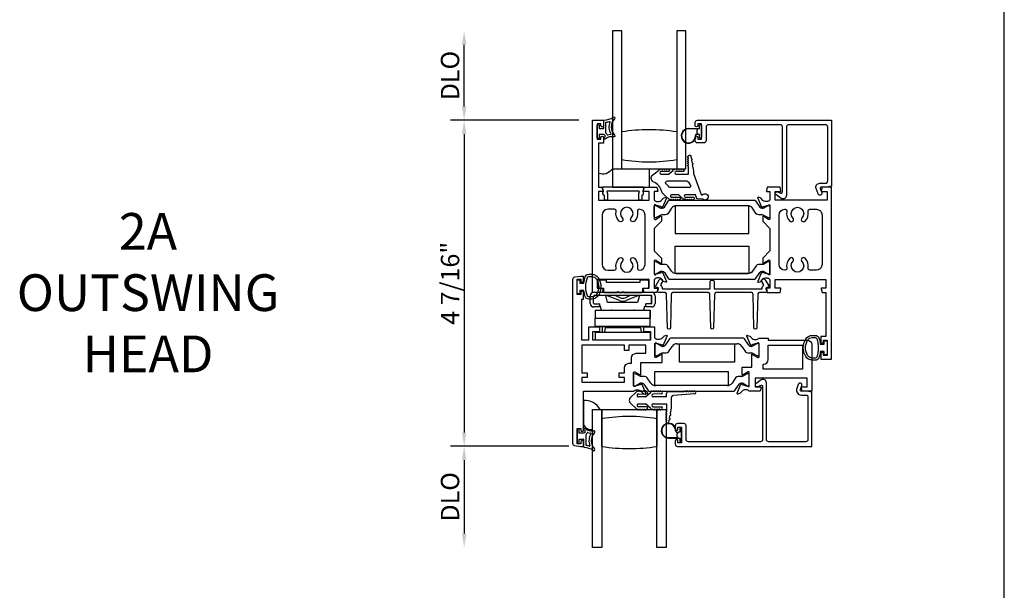
# Model space of a CAD drawing. Units: inches. Extents: x 1233 to 1323.4, y 41.1 to 99.4.
# Drawn here: x 1249.5 to 1262.9, y 67.3 to 75.1 of the extents above; entities that cross this region are included whole.
import ezdxf

# ---------------------------------------------------------------- set-up
doc = ezdxf.new("R2010")
doc.units = ezdxf.units.IN
doc.header["$MEASUREMENT"] = 0
doc.layers.get('0').update_dxf_attribs({"color": 4})
doc.layers.add('DIME', color=2, linetype='Continuous')
doc.layers.add('TEXT', color=3, linetype='Continuous')
doc.styles.get("Standard").update_dxf_attribs({"font": 'arial.ttf'})
doc.dimstyles.new('EXT_ON-OFF', dxfattribs={"dimscale": 2, "dimtxt": 0.125, "dimasz": 0.09375, "dimexe": 0.09375, "dimexo": 0.09375, "dimgap": 0.03125, "dimtad": 3, "dimdec": 5, "dimzin": 3, "dimdsep": 46, "dimlunit": 4, "dimtxsty": 'Standard', "dimcen": 0, "dimse2": 1, "dimazin": 0, "dimtfac": 1, "dimtdec": 5, "dimtofl": 0, "dimtmove": 0, "dimatfit": 0, "dimfxl": 1, "dimfrac": 2, "dimtolj": 1, "dimtzin": 3, "dimarcsym": 0})
doc.dimstyles.new('EXT_ON-ON', dxfattribs={"dimscale": 2, "dimtxt": 0.125, "dimasz": 0.09375, "dimexe": 0.09375, "dimexo": 0.09375, "dimgap": 0.03125, "dimtad": 3, "dimdec": 5, "dimzin": 3, "dimdsep": 46, "dimlunit": 4, "dimtxsty": 'Standard', "dimcen": 0, "dimazin": 0, "dimtfac": 1, "dimtdec": 5, "dimtofl": 0, "dimtmove": 0, "dimatfit": 0, "dimfxl": 1, "dimfrac": 2, "dimtolj": 1, "dimtzin": 3, "dimarcsym": 0})

# ---------------------------------------------------------------- blocks, each defined once
blk = doc.blocks.new('*D72')
at = {"layer": 'DIME', "color": 0, "lineweight": -2, "transparency": 16777216}
for p, q in [((1257.114, 73.702), (1255.364, 73.702)), ((1255.552, 73.514), (1255.552, 69.452)), ((1256.977, 69.265), (1255.364, 69.265))]:
    blk.add_line(p, q, dxfattribs=at)
at = {"layer": 'DIME', "color": 0, "transparency": 16777216}
for points in [[(1255.521, 73.514), (1255.583, 73.514), (1255.552, 73.702)], [(1255.521, 69.452), (1255.583, 69.452), (1255.552, 69.265)]]:
    blk.add_solid(points, dxfattribs=at)
at = {"layer": 'DIME', "color": 0, "transparency": 16777216, "insert": (1255.36, 71.483), "char_height": 0.25, "attachment_point": 5, "rotation": 90}
blk.add_mtext('\\A1;4 7/16"', dxfattribs=at)
blk = doc.blocks.new('*D73')
at = {"layer": 'DIME', "color": 0, "lineweight": -2, "transparency": 16777216}
for p, q in [((1255.552, 73.889), (1255.552, 74.729)), ((1257.114, 73.702), (1255.364, 73.702))]:
    blk.add_line(p, q, dxfattribs=at)
at = {"layer": 'DIME', "color": 0, "transparency": 16777216}
for points in [[(1255.521, 74.729), (1255.583, 74.729), (1255.552, 74.917)], [(1255.521, 73.889), (1255.583, 73.889), (1255.552, 73.702)]]:
    blk.add_solid(points, dxfattribs=at)
at = {"layer": 'DIME', "color": 0, "transparency": 16777216, "insert": (1255.36, 74.309), "char_height": 0.25, "attachment_point": 5, "rotation": 90}
blk.add_mtext('\\A1;DLO', dxfattribs=at)
blk = doc.blocks.new('*D74')
at = {"layer": 'DIME', "color": 0, "lineweight": -2, "transparency": 16777216}
for p, q in [((1256.977, 69.265), (1255.364, 69.265)), ((1255.552, 69.077), (1255.552, 68.077))]:
    blk.add_line(p, q, dxfattribs=at)
at = {"layer": 'DIME', "color": 0, "transparency": 16777216}
for points in [[(1255.521, 69.077), (1255.583, 69.077), (1255.552, 69.265)], [(1255.521, 68.077), (1255.583, 68.077), (1255.552, 67.889)]]:
    blk.add_solid(points, dxfattribs=at)
at = {"layer": 'DIME', "color": 0, "transparency": 16777216, "insert": (1255.36, 68.577), "char_height": 0.25, "attachment_point": 5, "rotation": 90}
blk.add_mtext('\\A1;DLO', dxfattribs=at)
blk = doc.blocks.new('B027421')
for p, q in [((0, 0.25), (0.5, 0.25)), ((0, 0.25), (0, 0)), ((0.5, 0.25), (0.5, 0)), ((0, 0), (0.5, 0))]:
    blk.add_line(p, q)

msp = doc.modelspace()

# ---------------------------------------------------------------- linework, layer by layer
for p, q in [((1262.909753, 48.108315), (1262.909753, 82.551306)), ((1257.697944, 74.916743), (1257.572944, 74.916743)), ((1257.572944, 74.916743), (1257.572944, 73.041743)), ((1257.697944, 73.041743), (1257.697944, 74.916743)), ((1258.572944, 74.916743), (1258.447944, 74.916743)), ((1258.447944, 74.916743), (1258.447944, 73.041743)), ((1258.572944, 73.041743), (1258.572944, 74.916743)), ((1258.759944, 73.588765), (1258.759944, 73.632265)), ((1258.769944, 73.642265), (1258.773944, 73.642265)), ((1258.783944, 73.632265), (1258.783944, 73.465265)), ((1258.608944, 73.588765), (1258.759944, 73.588765)), ((1258.736944, 73.583765), (1258.608944, 73.583765)), ((1258.723834, 73.513798), (1258.736911, 73.513798)), ((1258.745275, 73.508798), (1258.723834, 73.508798)), ((1258.723944, 73.530907), (1258.723944, 73.566623)), ((1258.726873, 73.573694), (1258.736944, 73.583765)), ((1258.736911, 73.513798), (1258.726873, 73.523836)), ((1258.759944, 73.508765), (1258.746086, 73.508765)), ((1258.759944, 73.465265), (1258.759944, 73.508765)), ((1258.773944, 73.455265), (1258.769944, 73.455265)), ((1257.572944, 73.041743), (1258.572944, 73.041743)), ((1257.368144, 71.506683), (1257.368144, 71.436683)), ((1257.493144, 71.526683), (1257.388144, 71.526683)), ((1257.493144, 71.491683), (1257.493144, 71.526683)), ((1257.943144, 71.491683), (1257.493144, 71.491683)), ((1258.048144, 71.526683), (1257.943144, 71.526683)), ((1257.943144, 71.526683), (1257.943144, 71.491683)), ((1258.068144, 71.436683), (1258.068144, 71.506683)), ((1258.108144, 71.359683), (1257.317144, 71.359683)), ((1257.388144, 71.416683), (1257.448144, 71.416683)), ((1257.448144, 71.416683), (1257.448144, 71.379683)), ((1257.468144, 71.359683), (1257.635144, 71.359683)), ((1257.635144, 71.359683), (1257.645144, 71.369683)), ((1257.645144, 71.369683), (1257.655144, 71.359683)), ((1257.655144, 71.359683), (1257.708144, 71.359683)), ((1257.708144, 71.359683), (1257.718144, 71.369683)), ((1257.718144, 71.369683), (1257.728144, 71.359683)), ((1257.728144, 71.359683), (1257.968144, 71.359683)), ((1257.988144, 71.416683), (1258.048144, 71.416683)), ((1257.988144, 71.379683), (1257.988144, 71.416683)), ((1257.270144, 71.207683), (1257.270144, 71.312683)), ((1257.315144, 71.210683), (1257.315144, 71.309683)), ((1258.105144, 71.314683), (1257.320144, 71.314683)), ((1257.938793, 71.314683), (1257.480649, 71.314683)), ((1257.505032, 71.223683), (1257.480649, 71.314683)), ((1257.91441, 71.223683), (1257.505032, 71.223683)), ((1257.666498, 71.246747), (1257.50587, 71.31238)), ((1257.614591, 71.314683), (1257.681117, 71.286157)), ((1257.744189, 71.286165), (1257.810652, 71.314683)), ((1257.919419, 71.31238), (1257.75879, 71.246747)), ((1257.938793, 71.314683), (1257.91441, 71.223683)), ((1258.105144, 71.205683), (1258.105144, 71.314683)), ((1258.110144, 71.210683), (1258.110144, 71.309683)), ((1258.155144, 71.312683), (1258.155144, 71.207683)), ((1257.400144, 71.160683), (1257.317144, 71.160683)), ((1257.320144, 71.205683), (1257.400144, 71.205683)), ((1257.335642, 71.116683), (1257.335569, 71.006683)), ((1257.335642, 71.116683), (1258.085642, 71.116683)), ((1257.400144, 71.160683), (1257.400144, 71.205683)), ((1257.410144, 71.168257), (1257.400144, 71.168257)), ((1257.423695, 71.117683), (1257.410144, 71.168257)), ((1257.423695, 71.117683), (1257.995747, 71.117683)), ((1258.009144, 71.167683), (1257.995747, 71.117683)), ((1258.025144, 71.167683), (1258.009144, 71.167683)), ((1258.025144, 71.160683), (1258.025144, 71.205683)), ((1258.105144, 71.205683), (1258.025144, 71.205683)), ((1258.108144, 71.160683), (1258.025144, 71.160683)), ((1258.085642, 71.116683), (1258.085569, 71.006683)), ((1258.087669, 71.116683), (1258.085642, 71.116683)), ((1258.087669, 71.006683), (1258.087669, 71.116683)), ((1257.335372, 70.896683), (1257.335372, 71.006683)), ((1257.335372, 71.006683), (1258.085373, 71.006683)), ((1258.085373, 70.896683), (1258.085373, 71.006683)), ((1258.085569, 71.006683), (1258.085373, 71.006683)), ((1258.085581, 70.896683), (1258.085654, 71.006683)), ((1258.087644, 71.005683), (1258.085653, 71.005683)), ((1258.085654, 71.006683), (1258.087669, 71.006683)), ((1258.087644, 70.895683), (1258.087644, 71.005683)), ((1258.085373, 70.896683), (1257.335372, 70.896683)), ((1257.336012, 70.819683), (1258.086012, 70.819683)), ((1257.336012, 70.819683), (1257.336012, 70.709683)), ((1257.337644, 70.895683), (1257.337644, 70.896683)), ((1257.337644, 70.895683), (1258.087644, 70.895683)), ((1257.993644, 70.894683), (1257.431644, 70.894683)), ((1257.431644, 70.894683), (1257.431644, 70.819683)), ((1257.472322, 70.881683), (1257.462322, 70.819683)), ((1257.472322, 70.881683), (1257.952322, 70.881683)), ((1257.952322, 70.881683), (1257.962322, 70.819683)), ((1257.993644, 70.894683), (1257.993644, 70.819683)), ((1258.085373, 70.896683), (1258.085581, 70.896683)), ((1258.088365, 70.819683), (1258.086012, 70.819683)), ((1258.086012, 70.819683), (1258.086012, 70.709683)), ((1258.088365, 70.709683), (1258.088365, 70.819683)), ((1258.086012, 70.709683), (1257.336012, 70.709683)), ((1258.347602, 70.727567), (1258.289575, 70.642236)), ((1259.355734, 70.73618), (1258.363874, 70.73618)), ((1259.430033, 70.642236), (1259.372006, 70.727567)), ((1258.151144, 70.646782), (1258.151144, 70.512924)), ((1258.175019, 70.66253), (1258.166892, 70.66253)), ((1258.231075, 70.631384), (1258.178956, 70.661475)), ((1258.257114, 70.625054), (1258.254697, 70.625054)), ((1258.335651, 70.55172), (1258.385428, 70.62492)), ((1258.450755, 70.659496), (1259.268853, 70.659496)), ((1259.33418, 70.62492), (1259.383957, 70.55172)), ((1259.464912, 70.625054), (1259.462495, 70.625054)), ((1259.540653, 70.661475), (1259.488534, 70.631384)), ((1259.552716, 70.66253), (1259.54459, 70.66253)), ((1259.568464, 70.512924), (1259.568464, 70.646782)), ((1258.166892, 70.497176), (1258.175019, 70.497176)), ((1258.178956, 70.49823), (1258.231075, 70.528321)), ((1258.254697, 70.534651), (1258.303402, 70.534651)), ((1259.416207, 70.534651), (1259.464912, 70.534651)), ((1259.488534, 70.528321), (1259.540653, 70.49823)), ((1259.54459, 70.497176), (1259.552716, 70.497176)), ((1257.860144, 70.237521), (1257.860144, 70.103663)), ((1257.884019, 70.253269), (1257.875892, 70.253269)), ((1257.940075, 70.222123), (1257.887956, 70.252214)), ((1258.012402, 70.215794), (1257.963697, 70.215794)), ((1258.094428, 70.125525), (1258.044651, 70.198724)), ((1259.250437, 70.198724), (1259.20066, 70.125525)), ((1259.331392, 70.215794), (1259.282687, 70.215794)), ((1259.407133, 70.252214), (1259.355014, 70.222123)), ((1259.419196, 70.253269), (1259.41107, 70.253269)), ((1259.434944, 70.103663), (1259.434944, 70.237521)), ((1257.875892, 70.087915), (1257.884019, 70.087915)), ((1257.887956, 70.08897), (1257.940075, 70.119061)), ((1257.963697, 70.125391), (1257.966114, 70.125391)), ((1257.998575, 70.108209), (1258.056602, 70.022877)), ((1258.072874, 70.014265), (1259.222214, 70.014265)), ((1259.135333, 70.090948), (1258.159755, 70.090948)), ((1259.238486, 70.022877), (1259.296513, 70.108209)), ((1259.328975, 70.125391), (1259.331392, 70.125391)), ((1259.355014, 70.119061), (1259.407133, 70.08897)), ((1259.41107, 70.087915), (1259.419196, 70.087915)), ((1257.177464, 69.888794), (1257.177464, 69.556125)), ((1257.890221, 69.996211), (1257.820865, 69.933417)), ((1258.023917, 69.93618), (1257.926464, 69.93618)), ((1257.929271, 69.975982), (1258.036189, 69.978183)), ((1257.95586, 70.01018), (1257.943035, 70.01018)), ((1257.98586, 70.01018), (1257.97586, 70.01018)), ((1258.01586, 70.01018), (1258.00586, 70.01018)), ((1258.023917, 69.93618), (1258.090221, 69.996211)), ((1258.23586, 69.97818), (1258.126464, 69.97618)), ((1258.307464, 69.93618), (1258.126464, 69.93618)), ((1258.145826, 70.01018), (1258.15586, 70.01018)), ((1258.17586, 70.01018), (1258.18586, 70.01018)), ((1258.20586, 70.01018), (1258.21586, 70.01018)), ((1258.307464, 69.93618), (1258.307464, 69.98468)), ((1258.332464, 70.00968), (1258.553821, 70.00968)), ((1258.378464, 69.79318), (1258.378464, 69.93618)), ((1258.693821, 69.97768), (1258.398464, 69.95618)), ((1258.573821, 70.00968), (1258.583821, 70.00968)), ((1258.603821, 70.00968), (1258.613821, 70.00968)), ((1258.633821, 70.00968), (1258.643821, 70.00968)), ((1258.663821, 70.00968), (1258.673821, 70.00968)), ((1257.302464, 69.492129), (1257.302464, 69.76418)), ((1257.302464, 69.76418), (1257.403086, 69.76418)), ((1257.302464, 67.88918), (1257.302464, 69.76418)), ((1257.302464, 69.76418), (1257.427464, 69.76418)), ((1257.427464, 69.76418), (1257.427464, 67.88918)), ((1257.427464, 69.63918), (1257.427464, 69.76418)), ((1257.427464, 69.76418), (1258.177464, 69.76418)), ((1257.820865, 69.845943), (1257.890221, 69.783149)), ((1257.926464, 69.84318), (1258.023917, 69.84318)), ((1258.036189, 69.801177), (1257.929271, 69.803378)), ((1257.943035, 69.76918), (1257.95586, 69.76918)), ((1257.97586, 69.76918), (1257.98586, 69.76918)), ((1258.00586, 69.76918), (1258.01586, 69.76918)), ((1258.090221, 69.783149), (1258.023917, 69.84318)), ((1258.126464, 69.84318), (1258.307464, 69.84318)), ((1258.126464, 69.80318), (1258.23586, 69.80118)), ((1258.15586, 69.76918), (1258.145826, 69.76918)), ((1258.18586, 69.76918), (1258.17586, 69.76918)), ((1258.177464, 67.88918), (1258.177464, 69.76418)), ((1258.177464, 69.76418), (1258.302464, 69.76418)), ((1258.177464, 69.76418), (1258.177464, 69.63918)), ((1258.21586, 69.76918), (1258.20586, 69.76918)), ((1258.302464, 69.76418), (1258.302464, 67.88918)), ((1258.307464, 69.84318), (1258.307464, 69.733641)), ((1258.36164, 69.706435), (1258.378464, 69.79318)), ((1257.427464, 69.26418), (1257.427464, 69.63918)), ((1258.177464, 69.63918), (1258.177464, 69.26418)), ((1258.307464, 69.713641), (1258.307464, 69.703641)), ((1258.307464, 69.683641), (1258.307464, 69.673641)), ((1258.307464, 69.653641), (1258.307464, 69.643641)), ((1258.307464, 69.623641), (1258.307464, 69.613641)), ((1258.339171, 69.590594), (1258.346026, 69.625936)), ((1258.349834, 69.64557), (1258.357831, 69.686801)), ((1257.092144, 69.491765), (1257.092144, 69.316765)), ((1257.109644, 69.499265), (1257.099644, 69.499265)), ((1257.117144, 69.444265), (1257.117144, 69.491765)), ((1258.488464, 69.50118), (1258.488464, 69.45768)), ((1258.502464, 69.51118), (1258.498464, 69.51118)), ((1258.512464, 69.33418), (1258.512464, 69.50118)), ((1257.182144, 69.444265), (1257.117144, 69.444265)), ((1257.117144, 69.316765), (1257.117144, 69.364265)), ((1257.117144, 69.364265), (1257.174644, 69.364265)), ((1257.182144, 69.25651), (1257.182144, 69.356765)), ((1257.212144, 69.281624), (1257.212144, 69.427211)), ((1258.337464, 69.38268), (1258.465464, 69.38268)), ((1258.337464, 69.37768), (1258.488464, 69.37768)), ((1258.452354, 69.457647), (1258.473795, 69.457647)), ((1258.465431, 69.452647), (1258.452354, 69.452647)), ((1258.452464, 69.399822), (1258.452464, 69.435538)), ((1258.455393, 69.442609), (1258.465431, 69.452647)), ((1258.465464, 69.38268), (1258.455393, 69.392751)), ((1258.488464, 69.45768), (1258.474606, 69.45768)), ((1258.488464, 69.37768), (1258.488464, 69.33418)), ((1257.099644, 69.309265), (1257.109644, 69.309265)), ((1258.498464, 69.32418), (1258.502464, 69.32418)), ((1257.427464, 67.88918), (1257.302464, 67.88918)), ((1258.302464, 67.88918), (1258.177464, 67.88918))]:
    msp.add_line(p, q)
for points in [[(1257.991417, 71.408613, -0.493145426), (1257.999144, 71.418683), (1258.072144, 71.418683), (1258.072144, 71.536683), (1257.363144, 71.536683), (1257.363144, 71.418683), (1257.436144, 71.418683, -0.493145426), (1257.443872, 71.408613), (1257.430761, 71.359683), (1257.301144, 71.359683), (1257.301144, 73.701683), (1257.448144, 73.701683), (1257.448144, 73.626683, -1), (1257.413144, 73.626683), (1257.413144, 73.651683), (1257.363144, 73.651683), (1257.363144, 73.441683), (1257.413144, 73.441683), (1257.413144, 73.466683, -1), (1257.448144, 73.466683), (1257.448144, 73.391683), (1257.381144, 73.391683), (1257.381144, 72.791683), (1257.430761, 72.791683), (1257.443872, 72.742754, -0.493145426), (1257.436144, 72.732683), (1257.381144, 72.732683), (1257.381144, 72.614683), (1258.072144, 72.614683), (1258.072144, 72.732683), (1257.999144, 72.732683, -0.493145426), (1257.991417, 72.742754), (1258.004527, 72.791683), (1258.177761, 72.791683), (1258.190872, 72.742754, -0.493145426), (1258.183144, 72.732683), (1258.141144, 72.732683), (1258.141144, 72.614683), (1258.1471, 72.614683, 0.260162543), (1258.181144, 72.595683), (1258.206144, 72.595683, 0.220010061), (1258.23662, 72.609775), (1258.261001, 72.638455, -0.133787413), (1258.266207, 72.642019), (1258.29852, 72.65324, -0.649042), (1258.30852, 72.642584), (1258.255531, 72.516468, -1.068973955), (1258.241257, 72.523618), (1258.164053, 72.545683, 0.805283516), (1258.141144, 72.540683), (1258.141144, 72.362683, 0.580087864), (1258.159229, 72.35234), (1258.224144, 72.390532, -1.002122783), (1258.240144, 72.390566), (1258.240144, 72.326566), (1258.141144, 72.227566), (1258.141144, 71.9238), (1258.240144, 71.8248), (1258.240144, 71.7608, -1.002122783), (1258.224144, 71.760834), (1258.159229, 71.799026, 0.580087864), (1258.141144, 71.788683), (1258.141144, 71.610683, 0.805283516), (1258.164053, 71.605683), (1258.241257, 71.627748, -1.068973955), (1258.255531, 71.634899), (1258.30852, 71.508782, -0.649042), (1258.29852, 71.498126), (1258.266207, 71.509347, -0.133787413), (1258.261001, 71.512911), (1258.23662, 71.541591, 0.220010061), (1258.206144, 71.555683), (1258.181144, 71.555683, 0.260162543), (1258.1471, 71.536683), (1258.141144, 71.536683), (1258.141144, 71.418683), (1258.183144, 71.418683, -0.493145426), (1258.190872, 71.408613), (1258.177761, 71.359683), (1258.004527, 71.359683)], [(1257.454144, 73.695019, -0.404134866), (1257.461385, 73.702515, 0.153662796), (1257.580133, 73.74445, -0.92973511), (1257.599799, 73.721901, 0.411522634), (1257.599799, 73.500016, -0.748544646), (1257.58589, 73.474816, 0.24284164), (1257.475019, 73.445585, -1), (1257.458269, 73.464143, -0.021496193), (1257.468201, 73.472362, 0.53117367), (1257.466859, 73.497183, -0.065183751), (1257.454144, 73.507265), (1257.389144, 73.507265), (1257.389144, 73.459765, -0.414213562), (1257.381644, 73.452265), (1257.371644, 73.452265, -0.414213562), (1257.364144, 73.459765), (1257.364144, 73.634765, -0.414213562), (1257.371644, 73.642265), (1257.381644, 73.642265, -0.414213562), (1257.389144, 73.634765), (1257.389144, 73.587265), (1257.446644, 73.587265, 0.414213562), (1257.454144, 73.594765)], [(1257.550618, 73.514868, -0.556275462), (1257.546713, 73.507323, 0.065842372), (1257.506954, 73.498874, -0.39827727), (1257.500669, 73.50166, 0.133715046), (1257.486144, 73.520319, -0.236067977), (1257.484144, 73.524319), (1257.484144, 73.669906, -0.372778779), (1257.488429, 73.674854, 0.045072109), (1257.53039, 73.684838, -0.63449813), (1257.536647, 73.678303, 0.230141559)], [(1260.474944, 73.640265), (1259.971944, 73.640265, 0.414213562), (1259.940944, 73.609265), (1259.940944, 72.675265, -0.612800788), (1259.869494, 72.638859), (1259.796235, 72.692084, -0.726542528), (1259.807991, 72.728265), (1259.834905, 72.728265), (1259.857188, 72.712075, 0.612800788), (1259.888944, 72.728255), (1259.888944, 73.609265, 0.414213562), (1259.857944, 73.640265), (1258.877944, 73.640265, 0.414213562), (1258.846944, 73.609265), (1258.846944, 73.423265, -0.414213562), (1258.815944, 73.392265), (1258.730944, 73.392265, -0.414213562), (1258.699944, 73.423265), (1258.699944, 73.467265, -1), (1258.734944, 73.467265), (1258.734944, 73.442265), (1258.784944, 73.442265), (1258.784944, 73.652265), (1258.734944, 73.652265), (1258.734944, 73.627265, -1), (1258.699944, 73.627265), (1258.699944, 73.671265, -0.414213562), (1258.730944, 73.702265), (1260.557944, 73.702265), (1260.557944, 72.804265), (1260.490944, 72.792265), (1260.417944, 72.792265, 0.520567051), (1260.402909, 72.770792), (1260.422795, 72.716157, -1), (1260.373931, 72.698372), (1260.346766, 72.773007, -0.520567051), (1260.396661, 72.844265), (1260.469944, 72.844265, 0.414213562), (1260.505944, 72.880265), (1260.505944, 73.609265, 0.414213562)], [(1258.80752, 72.694266, -2.072729691), (1258.803456, 72.625507), (1258.736058, 72.630035, -0.283413546), (1258.716366, 72.647368), (1258.704472, 72.686271), (1258.564825, 72.686271, 1), (1258.564825, 72.654271), (1258.67184, 72.654271, -0.903892889), (1258.674829, 72.62474, -1.023763496), (1258.65484, 72.624271), (1258.64484, 72.624271, -1), (1258.62484, 72.624271), (1258.61484, 72.624271, -1), (1258.59484, 72.624271), (1258.58484, 72.624271, -1.089350836), (1258.564986, 72.625972, -0.027744608), (1258.554421, 72.62793, -1.053007785), (1258.535605, 72.634629, -0.085234568), (1258.508825, 72.65356), (1258.476114, 72.686271), (1258.376825, 72.686271, 1.075040858), (1258.37913, 72.654438), (1258.48384, 72.654438, -0.983590778), (1258.484339, 72.624279, -1.000412918), (1258.464339, 72.624271), (1258.454339, 72.624271, -1), (1258.434339, 72.624271), (1258.424339, 72.624271, -1), (1258.404339, 72.624271), (1258.394339, 72.624271, -1.007507496), (1258.37434, 72.62442, -0.025700456), (1258.364124, 72.625508, -1.051314966), (1258.344808, 72.630596, -0.107367946), (1258.309097, 72.65356), (1258.259105, 72.703552, -0.198251342), (1258.242558, 72.727444, 0.252014311), (1258.128073, 72.865391, -0.555634913), (1258.122986, 72.95761), (1258.199585, 73.016185, -1.203447439), (1258.214093, 73.026599, -0.065358479), (1258.224555, 73.03058, -1.060037579), (1258.244487, 73.031743), (1258.254487, 73.031743, -1), (1258.274487, 73.031743), (1258.284487, 73.031743, -1), (1258.304487, 73.031743), (1258.314487, 73.031743, -1), (1258.334487, 73.031743, -1), (1258.334487, 73.001743), (1258.234825, 73.001743, 1), (1258.234825, 72.969743), (1258.336811, 72.969743), (1258.397544, 73.016185, -1.047749933), (1258.413962, 73.027567, -0.066701955), (1258.424836, 73.031064, -1.03574137), (1258.444163, 73.031743), (1258.454487, 73.031743, -1), (1258.474487, 73.031743), (1258.484487, 73.031743, -1), (1258.504487, 73.031743), (1258.514487, 73.031743, -1), (1258.534487, 73.031743, -1), (1258.534487, 73.001743), (1258.439487, 73.001743, 1), (1258.439487, 72.969743), (1258.605825, 72.969743), (1258.605825, 73.071782, -1), (1258.605825, 73.091782), (1258.605825, 73.101782, -1), (1258.605825, 73.121782), (1258.605825, 73.131782, -1), (1258.605825, 73.151782), (1258.605825, 73.161782, -1), (1258.605825, 73.181782), (1258.605825, 73.191782, -1), (1258.605825, 73.211782, -0.908522655), (1258.637532, 73.214829), (1258.644387, 73.179487, -1), (1258.648195, 73.159853), (1258.656192, 73.118622, -1), (1258.66, 73.098987), (1258.676825, 73.012243), (1258.676825, 72.974743), (1258.677825, 72.974743), (1258.778716, 72.693271, 0.607453337), (1258.794467, 72.68509)], [(1258.333601, 72.80368, 0.101680702), (1258.299729, 72.836819, -0.583931066), (1258.321129, 72.874743), (1258.58533, 72.874743, -0.329750547), (1258.609237, 72.857052), (1258.633696, 72.81158, -0.581888275), (1258.609788, 72.786271), (1258.357421, 72.786271, -0.326488205)], [(1258.002082, 72.778974, 0.498982502), (1257.992473, 72.791743), (1257.442049, 72.791743, 0.498982502), (1257.43244, 72.778974), (1257.445778, 72.732683, 0.567704541), (1257.459026, 72.682895), (1257.459026, 72.626743, 0.414213562), (1257.469026, 72.616743), (1257.499026, 72.616743, 0.414213562), (1257.509026, 72.626743), (1257.509026, 72.695824, 0.070249417), (1257.508635, 72.698593), (1257.499881, 72.728974, -0.498982457), (1257.50949, 72.741743), (1257.925032, 72.741743, -0.498982502), (1257.934641, 72.728974), (1257.925887, 72.698593, 0.070249417), (1257.925496, 72.695824), (1257.925496, 72.626743, 0.414213583), (1257.935496, 72.616743), (1257.965496, 72.616743, 0.414213542), (1257.975496, 72.626743), (1257.975496, 72.682895, 0.567704541), (1257.988744, 72.732683)], [(1259.681327, 71.359683), (1259.854561, 71.359683), (1259.867672, 71.408613, 0.493145426), (1259.859944, 71.418683), (1259.786944, 71.418683), (1259.786944, 71.536683), (1260.477944, 71.536683), (1260.477944, 71.418683), (1260.422944, 71.418683, 0.493145426), (1260.415217, 71.408613), (1260.428327, 71.359683), (1260.477944, 71.359683), (1260.477944, 70.759683), (1260.410944, 70.759683), (1260.410944, 70.684683, 1), (1260.445944, 70.684683), (1260.445944, 70.709683), (1260.495944, 70.709683), (1260.495944, 70.499683), (1260.445944, 70.499683), (1260.445944, 70.524683, 1), (1260.410944, 70.524683), (1260.410944, 70.449683), (1260.557944, 70.449683), (1260.557944, 72.791683), (1260.428327, 72.791683), (1260.415217, 72.742754, 0.493145426), (1260.422944, 72.732683), (1260.495944, 72.732683), (1260.495944, 72.614683), (1259.786944, 72.614683), (1259.786944, 72.732683), (1259.859944, 72.732683, 0.493145426), (1259.867672, 72.742754), (1259.854561, 72.791683), (1259.681327, 72.791683), (1259.668217, 72.742754, 0.493145426), (1259.675944, 72.732683), (1259.717944, 72.732683), (1259.717944, 72.614683), (1259.711988, 72.614683, -0.260162543), (1259.677944, 72.595683), (1259.652944, 72.595683, -0.220010061), (1259.622468, 72.609775), (1259.598087, 72.638455, 0.133787413), (1259.592881, 72.642019), (1259.560569, 72.65324, 0.649042), (1259.550569, 72.642584), (1259.603557, 72.516468, 1.068973955), (1259.617831, 72.523618), (1259.695035, 72.545683, -0.805283516), (1259.717944, 72.540683), (1259.717944, 72.362683, -0.580087864), (1259.699859, 72.35234), (1259.634944, 72.390532, 1.002122783), (1259.618944, 72.390566), (1259.618944, 72.326566), (1259.717944, 72.227566), (1259.717944, 71.9238), (1259.618944, 71.8248), (1259.618944, 71.7608, 1.002122783), (1259.634944, 71.760834), (1259.699859, 71.799026, -0.580087864), (1259.717944, 71.788683), (1259.717944, 71.610683, -0.805283516), (1259.695035, 71.605683), (1259.617831, 71.627748, 1.068973955), (1259.603557, 71.634899), (1259.550569, 71.508782, 0.649042), (1259.560569, 71.498126), (1259.592881, 71.509347, 0.133787413), (1259.598087, 71.512911), (1259.622468, 71.541591, -0.220010061), (1259.652944, 71.555683), (1259.677944, 71.555683, -0.260162543), (1259.711988, 71.536683), (1259.717944, 71.536683), (1259.717944, 71.418683), (1259.675944, 71.418683, 0.493145426), (1259.668217, 71.408613)], [(1259.577513, 72.520326, 0.248325117), (1259.609975, 72.503145), (1259.612392, 72.503145, 0.131652498), (1259.636014, 72.509474), (1259.688133, 72.539565, -0.131652498), (1259.69207, 72.54062), (1259.700196, 72.54062, -0.414213562), (1259.715944, 72.524872), (1259.715944, 72.391014, -0.414213562), (1259.700196, 72.375266), (1259.69207, 72.375266, -0.131652498), (1259.688133, 72.376321), (1259.636014, 72.406412, 0.131652498), (1259.612392, 72.412742), (1259.563687, 72.412742, -0.248325117), (1259.531437, 72.429811), (1259.48166, 72.50301, 0.248325117), (1259.416333, 72.537587), (1258.440755, 72.537587, 0.248325117), (1258.375428, 72.50301), (1258.325651, 72.429811, -0.248325117), (1258.293402, 72.412742), (1258.244697, 72.412742, 0.131652498), (1258.221075, 72.406412), (1258.168956, 72.376321, -0.131652498), (1258.165019, 72.375266), (1258.156892, 72.375266, -0.414213562), (1258.141144, 72.391014), (1258.141144, 72.524872, -0.414213562), (1258.156892, 72.54062), (1258.165019, 72.54062, -0.131652498), (1258.168956, 72.539565), (1258.221075, 72.509474, 0.131652498), (1258.244697, 72.503145), (1258.247114, 72.503145, 0.248325117), (1258.279575, 72.520326), (1258.337602, 72.605658, -0.248325117), (1258.353874, 72.614271), (1259.503214, 72.614271, -0.248325117), (1259.519486, 72.605658)], [(1257.509144, 72.489683, 0.414213562), (1257.431144, 72.411683), (1257.431144, 71.739683, 0.414213562), (1257.509144, 71.661683), (1257.59834, 71.661683, 0.471958047), (1257.622875, 71.69148, -0.247295324), (1257.662296, 71.822716, -1), (1257.706518, 71.77926, 2.384718908), (1257.827771, 71.77926, -1), (1257.871992, 71.822716, -0.247295324), (1257.911413, 71.69148, 0.471958047), (1257.935949, 71.661683), (1257.938144, 71.661683, 0.414213562), (1258.016144, 71.739683), (1258.016144, 72.411683, 0.414213562), (1257.938144, 72.489683), (1257.935949, 72.489683, 0.471958047), (1257.911413, 72.459887, -0.247295324), (1257.871992, 72.32865, -1), (1257.827771, 72.372106, 2.384718908), (1257.706518, 72.372106, -1), (1257.662296, 72.32865, -0.247295324), (1257.622875, 72.459887, 0.471958047), (1257.59834, 72.489683)], [(1260.349944, 72.489683, -0.414213562), (1260.427944, 72.411683), (1260.427944, 71.739683, -0.414213562), (1260.349944, 71.661683), (1260.260749, 71.661683, -0.471958047), (1260.236213, 71.69148, 0.247295324), (1260.196792, 71.822716, 1), (1260.152571, 71.77926, -2.384718908), (1260.031318, 71.77926, 1), (1259.987096, 71.822716, 0.247295324), (1259.947675, 71.69148, -0.471958047), (1259.92314, 71.661683), (1259.920944, 71.661683, -0.414213562), (1259.842944, 71.739683), (1259.842944, 72.411683, -0.414213562), (1259.920944, 72.489683), (1259.92314, 72.489683, -0.471958047), (1259.947675, 72.459887, 0.247295324), (1259.987096, 72.32865, 1), (1260.031318, 72.372106, -2.384718908), (1260.152571, 72.372106, 1), (1260.196792, 72.32865, 0.247295324), (1260.236213, 72.459887, -0.471958047), (1260.260749, 72.489683)], [(1259.577513, 71.63104, -0.248325117), (1259.609975, 71.648221), (1259.612392, 71.648221, -0.131652498), (1259.636014, 71.641892), (1259.688133, 71.611801, 0.131652498), (1259.69207, 71.610746), (1259.700196, 71.610746, 0.414213562), (1259.715944, 71.626494), (1259.715944, 71.760352, 0.414213562), (1259.700196, 71.7761), (1259.69207, 71.7761, 0.131652498), (1259.688133, 71.775045), (1259.636014, 71.744954, -0.131652498), (1259.612392, 71.738624), (1259.563687, 71.738624, 0.248325117), (1259.531437, 71.721555), (1259.48166, 71.648356, -0.248325117), (1259.416333, 71.613779), (1258.440755, 71.613779, -0.248325117), (1258.375428, 71.648356), (1258.325651, 71.721555, 0.248325117), (1258.293402, 71.738624), (1258.244697, 71.738624, -0.131652498), (1258.221075, 71.744954), (1258.168956, 71.775045, 0.131652498), (1258.165019, 71.7761), (1258.156892, 71.7761, 0.414213562), (1258.141144, 71.760352), (1258.141144, 71.626494, 0.414213562), (1258.156892, 71.610746), (1258.165019, 71.610746, 0.131652498), (1258.168956, 71.611801), (1258.221075, 71.641892, -0.131652498), (1258.244697, 71.648221), (1258.247114, 71.648221, -0.248325117), (1258.279575, 71.63104), (1258.337602, 71.545708, 0.248325117), (1258.353874, 71.537095), (1259.503214, 71.537095, 0.248325117), (1259.519486, 71.545708)], [(1257.176144, 69.484265), (1257.176144, 70.014265), (1257.8651, 70.014265, -0.260162543), (1257.899144, 70.033265), (1257.924144, 70.033265, -0.215467494), (1257.954166, 70.019697), (1257.979734, 69.990658, 0.125610943), (1257.984636, 69.987311), (1258.016408, 69.975747, 0.654319348), (1258.02652, 69.986364), (1257.973232, 70.113192, 1.068973955), (1257.958958, 70.106042), (1257.882202, 70.084105, -0.818126111), (1257.859144, 70.088765), (1257.859144, 70.26908), (1257.859331, 70.26908, -0.519878177), (1257.877144, 70.277363), (1257.942157, 70.239828, 1.028407557), (1257.958144, 70.23938), (1257.958144, 70.405265), (1258.249144, 70.405265), (1258.249144, 70.511885, 1.032071131), (1258.23316, 70.511381), (1258.168144, 70.473844, -0.577350269), (1258.150144, 70.484236), (1258.150144, 70.66248, -0.796431527), (1258.172942, 70.667714), (1258.250048, 70.645677), (1258.249386, 70.643363, 0.941641879), (1258.264451, 70.638059), (1258.317517, 70.764075, 0.654607716), (1258.307408, 70.774698), (1258.275546, 70.763101, 0.127216068), (1258.270593, 70.759697), (1258.245333, 70.730638, -0.217121284), (1258.215144, 70.71688), (1258.190144, 70.71688, -0.262509697), (1258.155917, 70.73618), (1258.150144, 70.73618), (1258.150144, 70.887265), (1257.993144, 70.887265), (1257.993144, 70.828265), (1258.091144, 70.828265), (1258.091144, 70.710265), (1257.304144, 70.710265), (1257.304144, 70.828265), (1257.402144, 70.828265), (1257.402144, 70.887265), (1257.245144, 70.887265), (1257.245144, 70.710265), (1257.154144, 70.710265), (1257.154144, 71.266265), (1257.176144, 71.266265), (1257.176144, 71.356765, 0.414213562), (1257.159144, 71.373765), (1257.158144, 71.373765, 0.414213562), (1257.141144, 71.356765), (1257.141144, 71.331265), (1257.091144, 71.331265), (1257.091144, 71.541265), (1257.141144, 71.541265), (1257.141144, 71.515765, 0.414213562), (1257.158144, 71.498765), (1257.159144, 71.498765, 0.414213562), (1257.176144, 71.515765), (1257.176144, 71.576265), (1257.141144, 71.576265), (1257.056098, 71.565068, 0.376373349), (1257.029144, 71.534333), (1257.029144, 69.306196, 0.376373349), (1257.056098, 69.275461), (1257.141144, 69.264265), (1257.176144, 69.264265), (1257.176144, 69.324265, 1), (1257.141144, 69.324265), (1257.141144, 69.299265), (1257.091144, 69.299265), (1257.091144, 69.509265), (1257.141144, 69.509265), (1257.141144, 69.484265, 1)], [(1257.202216, 71.301083, -0.051273008), (1257.183095, 71.386265), (1257.128644, 71.386265), (1257.128644, 71.341265), (1257.091144, 71.341265), (1257.091144, 71.531265), (1257.128644, 71.531265), (1257.128644, 71.486265), (1257.18308, 71.486265, -0.051164155), (1257.202117, 71.571276, -0.323112515), (1257.249568, 71.605515), (1257.291399, 71.605515, -0.260881074), (1257.380913, 71.555399, -0.137839217), (1257.414376, 71.436306, -0.13690948), (1257.381377, 71.317917, -0.263009931), (1257.291441, 71.267064), (1257.249609, 71.267054, -0.32196088)], [(1257.249631, 71.297033, -0.322591089), (1257.230657, 71.310684, -0.163180821), (1257.2306, 71.561858, -0.322546067), (1257.249568, 71.575515), (1257.291399, 71.575515, -0.261959333), (1257.355495, 71.539459, -0.280047452), (1257.355514, 71.33309, -0.261761885), (1257.291463, 71.297052)], [(1258.195956, 71.359683, -0.544901729), (1258.186845, 71.373805), (1258.199463, 71.401693, 0.544901729), (1258.184885, 71.424289), (1258.17518, 71.424289, -0.577350269), (1258.161323, 71.448289), (1258.209593, 71.531894, -1), (1258.252894, 71.506894), (1258.225844, 71.460042, -0.22366784), (1258.250871, 71.409683), (1258.90317, 71.409683), (1258.90317, 71.499894, -1), (1258.95817, 71.499894), (1258.95817, 71.409683), (1259.610469, 71.409683, -0.22366784), (1259.635496, 71.460042), (1259.608445, 71.506894, -1), (1259.651747, 71.531894), (1259.700016, 71.448289, -0.577350269), (1259.68616, 71.424289), (1259.676454, 71.424289, 0.544901729), (1259.661877, 71.401693), (1259.674495, 71.373805, -0.544901729), (1259.665384, 71.359683), (1259.582468, 71.359683, 0.406789749), (1259.551478, 71.329471), (1259.540032, 70.879175, -0.974833981), (1259.500045, 70.879172), (1259.488533, 71.329475, 0.406747504), (1259.457544, 71.359683), (1258.993099, 71.359683, 0.406789749), (1258.962109, 71.329471), (1258.950663, 70.879175, -0.974833981), (1258.910676, 70.879172), (1258.899165, 71.329475, 0.406747504), (1258.868175, 71.359683), (1258.403796, 71.359683, 0.406747504), (1258.372806, 71.329475), (1258.361295, 70.879172, -0.974833981), (1258.321308, 70.879175), (1258.309862, 71.329471, 0.406789749), (1258.278872, 71.359683)], [(1259.33633, 70.105049), (1259.413666, 70.082946, 0.796431527), (1259.436464, 70.08818), (1259.436464, 70.267437, 0.542720189), (1259.418531, 70.276566), (1259.353511, 70.239027, -1.035884391), (1259.337531, 70.238463), (1259.337531, 70.34318), (1259.470464, 70.34318), (1259.470464, 70.511355, -1), (1259.486464, 70.511355), (1259.551464, 70.473827, 0.577350269), (1259.569464, 70.48422), (1259.569464, 70.66218, 0.796431527), (1259.546666, 70.667414), (1259.469344, 70.645315), (1259.469872, 70.644057, -1), (1259.455122, 70.637859), (1259.402089, 70.764081, -0.654319348), (1259.4122, 70.774698), (1259.444444, 70.762962, -0.127216068), (1259.449396, 70.759558), (1259.474276, 70.730938, 0.217121284), (1259.504464, 70.71718), (1259.529464, 70.71718, 0.260162543), (1259.563508, 70.73618), (1259.694464, 70.73618), (1259.694464, 70.71018), (1260.224464, 70.71018, -0.414213562), (1260.286464, 70.64818), (1260.286464, 70.01418), (1260.156464, 70.01418), (1260.143354, 70.063109, -0.493145426), (1260.151081, 70.07318), (1260.224464, 70.07318), (1260.224464, 70.19118), (1259.515464, 70.19118), (1259.515464, 70.07318), (1259.587847, 70.07318, -0.493145426), (1259.595575, 70.063109), (1259.582464, 70.01418), (1259.430508, 70.01418, 0.260162543), (1259.396464, 70.03318), (1259.371464, 70.03318, 0.217121284), (1259.341276, 70.019422), (1259.316396, 69.990802, -0.127216068), (1259.311444, 69.987398), (1259.2792, 69.975662, -0.654319348), (1259.269089, 69.986279), (1259.322036, 70.112297, -0.970591537), (1259.336959, 70.106545)], [(1260.383872, 70.740447, -0.051273008), (1260.402994, 70.655265), (1260.457444, 70.655265), (1260.457444, 70.700265), (1260.494944, 70.700265), (1260.494944, 70.510265), (1260.457444, 70.510265), (1260.457444, 70.555265), (1260.403009, 70.555265, -0.051164155), (1260.383971, 70.470253, -0.323112515), (1260.336521, 70.436015), (1260.294689, 70.436015, -0.260881074), (1260.205175, 70.48613, -0.137839217), (1260.171713, 70.605224, -0.13690948), (1260.204712, 70.723612, -0.263009931), (1260.294647, 70.774465), (1260.336479, 70.774475, -0.32196088)], [(1260.336457, 70.744497, -0.322591089), (1260.355431, 70.730846, -0.163180821), (1260.355488, 70.479671, -0.322546067), (1260.336521, 70.466015), (1260.294689, 70.466015, -0.261959333), (1260.230593, 70.50207, -0.280047452), (1260.230574, 70.70844, -0.261761885), (1260.294625, 70.744477)], [(1257.662144, 70.203265), (1257.662144, 70.265265), (1257.734144, 70.265265), (1257.734144, 70.33208, -0.414213562), (1257.796144, 70.39408), (1257.833144, 70.39408), (1257.833144, 70.468265, -0.414213562), (1257.895144, 70.530265), (1258.025144, 70.530265), (1258.025144, 70.640265), (1257.796144, 70.640265), (1257.796144, 70.568265), (1257.734144, 70.568265), (1257.734144, 70.640265), (1257.154144, 70.640265), (1257.154144, 70.265265), (1257.226144, 70.265265), (1257.226144, 70.203265), (1257.154144, 70.203265), (1257.154144, 70.139265), (1257.734144, 70.139265), (1257.734144, 70.203265)], [(1259.694464, 70.44418), (1259.694464, 70.64018), (1260.161464, 70.64018), (1260.161464, 70.31618), (1259.626464, 70.31618), (1259.626464, 70.38218), (1259.632464, 70.38218, 0.414213562)], [(1258.463464, 69.33918, 1), (1258.428464, 69.33918), (1258.428464, 69.29518, 0.414213562), (1258.459464, 69.26418), (1260.286464, 69.26418), (1260.286464, 70.00218), (1260.219464, 70.01418), (1260.146464, 70.01418, -0.520567051), (1260.131429, 70.035652), (1260.151315, 70.090287, 1), (1260.102451, 70.108073), (1260.082565, 70.053437, 0.520567051), (1260.146464, 69.96218), (1260.208464, 69.96218, -0.414213562), (1260.234464, 69.93618), (1260.234464, 69.35718, -0.414213562), (1260.203464, 69.32618), (1259.700464, 69.32618, -0.414213562), (1259.669464, 69.35718), (1259.669464, 70.13118, 0.612800788), (1259.598014, 70.167586), (1259.524755, 70.11436, 0.726542528), (1259.536511, 70.07818), (1259.563425, 70.07818), (1259.585708, 70.09437, -0.612800788), (1259.617464, 70.07819), (1259.617464, 69.35718, -0.414213562), (1259.586464, 69.32618), (1258.606464, 69.32618, -0.414213562), (1258.575464, 69.35718), (1258.575464, 69.54318, 0.414213562), (1258.544464, 69.57418), (1258.459464, 69.57418, 0.414213562), (1258.428464, 69.54318), (1258.428464, 69.49918, 1), (1258.463464, 69.49918), (1258.463464, 69.52418), (1258.513464, 69.52418), (1258.513464, 69.31418), (1258.463464, 69.31418)]]:
    msp.add_lwpolyline(points, format="xyb", close=True)
for points in [[(1258.428544, 72.161638), (1259.428544, 72.161638), (1259.428544, 72.536638), (1258.428544, 72.536638)], [(1258.428544, 71.989728), (1259.428544, 71.989728), (1259.428544, 71.614728), (1258.428544, 71.614728)], [(1259.235764, 70.409496), (1258.484804, 70.409496), (1258.484804, 70.659496), (1259.235764, 70.659496)], [(1258.147544, 70.280698), (1259.147544, 70.280698), (1259.147544, 70.091898), (1258.147544, 70.091898)]]:
    msp.add_lwpolyline(points, close=True)
for centre, radius, start, end in [((1258.769944, 73.632265), 0.01, 90, 180), ((1258.773944, 73.632265), 0.01, 0, 90), ((1258.072944, 71.289098), 2.283645, 80.5485883, 99.4514117), ((1258.608944, 73.488765), 0.1, 90, 2.5083624), ((1258.608944, 73.488765), 0.095, 90, 2.5083624), ((1258.723834, 73.493798), 0.02, 90, 182.5083624), ((1258.723834, 73.493798), 0.015, 90, 182.5083624), ((1258.733944, 73.566623), 0.01, 135, 180), ((1258.733944, 73.530907), 0.01, 180, 225), ((1258.746086, 73.518765), 0.01, 265.3441293, 270), ((1258.769944, 73.465265), 0.01, 180, 270), ((1258.773944, 73.465265), 0.01, 270, 0), ((1258.072944, 75.419388), 2.283645, 260.5485883, 279.4514117), ((1257.440512, 73.126829), 0.155408, 247.3885056, 326.8041657), ((1257.388144, 71.506683), 0.02, 90, 180), ((1258.048144, 71.506683), 0.02, 0, 90), ((1257.317144, 71.312683), 0.047, 90, 180), ((1257.388144, 71.436683), 0.02, 180, 270), ((1257.468144, 71.379683), 0.02, 180, 270), ((1257.968144, 71.379683), 0.02, 270, 0), ((1258.048144, 71.436683), 0.02, 270, 0), ((1258.108144, 71.312683), 0.047, 0, 90), ((1257.320144, 71.309683), 0.005, 90, 180), ((1257.494144, 71.283683), 0.031, 67.7750341, 90), ((1257.712644, 71.359683), 0.122, 247.7750341, 292.2249659), ((1257.712644, 71.359683), 0.08, 246.7908797, 293.2232748), ((1257.931144, 71.283683), 0.031, 90, 112.2249659), ((1258.105144, 71.309683), 0.005, 0, 90), ((1257.317144, 71.207683), 0.047, 180, 270), ((1257.320144, 71.210683), 0.005, 180, 270), ((1257.561644, 71.093683), 0.024, 90, 106.5978421), ((1257.863644, 71.093683), 0.024, 73.4021579, 90), ((1258.105144, 71.210683), 0.005, 270, 0), ((1258.108144, 71.207683), 0.047, 270, 0), ((1257.527644, 70.909683), 0.015, 248.9605302, 270), ((1257.897644, 70.909683), 0.015, 270, 291.0394698), ((1258.363874, 70.716502), 0.019678, 90, 145.7835566), ((1259.355734, 70.716502), 0.019678, 34.2164434, 90), ((1258.166892, 70.646782), 0.015748, 90, 180), ((1258.175019, 70.654656), 0.007874, 60, 90), ((1258.254697, 70.672298), 0.047244, 240, 270), ((1258.257114, 70.66431), 0.039256, 270, 325.7835566), ((1258.303402, 70.573651), 0.039, 270, 325.7835566), ((1258.450755, 70.580496), 0.079, 90, 145.7835566), ((1259.268853, 70.580496), 0.079, 34.2164434, 90), ((1259.416207, 70.573651), 0.039, 214.2164434, 270), ((1259.462495, 70.66431), 0.039256, 214.2164434, 270), ((1259.464912, 70.672298), 0.047244, 270, 300), ((1259.54459, 70.654656), 0.007874, 90, 120), ((1259.552716, 70.646782), 0.015748, 0, 90), ((1258.166892, 70.512924), 0.015748, 180, 270), ((1258.175019, 70.50505), 0.007874, 270, 300), ((1258.254697, 70.487407), 0.047244, 90, 120), ((1259.464912, 70.487407), 0.047244, 60, 90), ((1259.54459, 70.50505), 0.007874, 240, 270), ((1259.552716, 70.512924), 0.015748, 270, 0), ((1257.875892, 70.237521), 0.015748, 90, 180), ((1257.884019, 70.245395), 0.007874, 60, 90), ((1257.963697, 70.263038), 0.047244, 240, 270), ((1258.012402, 70.176794), 0.039, 34.2164434, 90), ((1259.282687, 70.176794), 0.039, 90, 145.7835566), ((1259.331392, 70.263038), 0.047244, 270, 300), ((1259.41107, 70.245395), 0.007874, 90, 120), ((1259.419196, 70.237521), 0.015748, 0, 90), ((1257.875892, 70.103663), 0.015748, 180, 270), ((1257.884019, 70.095789), 0.007874, 270, 300), ((1257.907043, 70.006567), 0.01, 15.7657753, 206.3913247), ((1257.933035, 70.01018), 0.01, 0, 180.6243439), ((1257.963697, 70.078147), 0.047244, 90, 120), ((1257.96586, 70.01018), 0.01, 0, 180), ((1257.966114, 70.086135), 0.039256, 34.2164434, 90), ((1257.99586, 70.01018), 0.01, 0, 180), ((1258.02586, 70.01018), 0.01, 0, 180), ((1258.072874, 70.033943), 0.019678, 214.2164434, 270), ((1258.159755, 70.169948), 0.079, 214.2164434, 270), ((1258.10586, 70.006095), 0.01, 17.1173182, 207.7428678), ((1258.13586, 70.009356), 0.01, 4.7249865, 175.2923262), ((1258.16586, 70.01018), 0.01, 0, 180), ((1258.19586, 70.01018), 0.01, 0, 180), ((1258.22586, 70.01018), 0.01, 0, 180), ((1258.563821, 70.00968), 0.01, 0, 180), ((1258.593821, 70.00968), 0.01, 0, 180), ((1258.623821, 70.00968), 0.01, 0, 180), ((1258.653821, 70.00968), 0.01, 0, 180), ((1258.683821, 70.00968), 0.01, 0, 180), ((1259.135333, 70.169948), 0.079, 270, 325.7835566), ((1259.222214, 70.033943), 0.019678, 270, 325.7835566), ((1259.328975, 70.086135), 0.039256, 90, 145.7835566), ((1259.331392, 70.078147), 0.047244, 60, 90), ((1259.41107, 70.095789), 0.007874, 240, 270), ((1259.419196, 70.103663), 0.015748, 270, 0), ((1257.193498, 69.651265), 0.238069, 28.3133795, 93.861807), ((1257.860464, 69.88968), 0.059, 132.1571, 227.8429), ((1257.926464, 69.95618), 0.054, 121.7040994, 132.1571), ((1257.926464, 69.95618), 0.02, 81.9314673, 270), ((1257.926464, 69.95618), 0.054, 93.6404925, 100.4530006), ((1258.03586, 69.99418), 0.016, 271.1795143, 90), ((1258.126464, 69.95618), 0.054, 123.0556425, 132.1571), ((1258.126464, 69.95618), 0.02, 90, 270), ((1258.126464, 69.95618), 0.054, 90.605101, 101.8045434), ((1258.23586, 69.99418), 0.016, 270, 90), ((1258.332464, 69.98468), 0.025, 90, 180), ((1258.398464, 69.93618), 0.02, 90, 180), ((1258.693821, 69.99368), 0.016, 270, 90), ((1257.926464, 69.82318), 0.054, 227.8429, 238.2959006), ((1257.907043, 69.772793), 0.01, 153.6086753, 344.2342247), ((1257.926464, 69.82318), 0.02, 90, 278.0685327), ((1257.926464, 69.82318), 0.054, 259.5469994, 266.3595075), ((1257.933035, 69.76918), 0.01, 179.3756561, 0), ((1257.96586, 69.76918), 0.01, 180, 0), ((1257.99586, 69.76918), 0.01, 180, 0), ((1258.02586, 69.76918), 0.01, 180, 0), ((1258.03586, 69.78518), 0.016, 270, 88.8204857), ((1258.126464, 69.82318), 0.054, 227.8429, 236.9443575), ((1258.10586, 69.773265), 0.01, 152.2571322, 342.8826818), ((1258.126464, 69.82318), 0.02, 90, 270), ((1258.126464, 69.82318), 0.054, 258.1954566, 269.394899), ((1258.13586, 69.770004), 0.01, 184.7076738, 355.2750135), ((1258.16586, 69.76918), 0.01, 180, 0), ((1258.19586, 69.76918), 0.01, 180, 0), ((1258.22586, 69.76918), 0.01, 180, 0), ((1258.23586, 69.78518), 0.016, 270, 90), ((1257.802464, 67.386535), 2.283645, 80.5485883, 99.4514117), ((1257.802464, 67.386535), 2.283645, 80.5485883, 99.4514117), ((1258.307464, 69.723641), 0.01, 90, 270), ((1258.307464, 69.693641), 0.01, 90, 270), ((1258.307464, 69.663641), 0.01, 90, 270), ((1258.307464, 69.633641), 0.01, 90, 270), ((1258.307464, 69.603641), 0.01, 90, 270), ((1258.34793, 69.635753), 0.01, 259.0234311, 79.0234311), ((1258.359735, 69.696618), 0.01, 259.0234311, 79.0234311), ((1257.099644, 69.491765), 0.0075, 90, 180), ((1257.109644, 69.491765), 0.0075, 0, 90), ((1257.287092, 69.61618), 0.125, 208.7143187, 277.0637647), ((1257.194644, 69.496665), 0.0125, 47.9311026, 227.9311026), ((1257.286772, 69.598737), 0.15, 227.9311026, 232.8569085), ((1257.187144, 69.467211), 0.015, 300.9526544, 52.8569085), ((1257.286772, 69.598737), 0.125, 227.9311026, 282.5294241), ((1257.317144, 69.462071), 0.015, 315.2634499, 102.5294241), ((1258.337464, 69.47768), 0.1, 357.4916376, 270), ((1258.337464, 69.47768), 0.095, 357.4916376, 270), ((1258.323464, 69.593641), 0.016, 180, 349.0234311), ((1258.498464, 69.50118), 0.01, 90, 180), ((1258.502464, 69.50118), 0.01, 0, 90), ((1257.174644, 69.356765), 0.0075, 0, 90), ((1257.227005, 69.400747), 0.0625, 120.9526544, 135.8705654), ((1257.217144, 69.427211), 0.005, 126.8698978, 180), ((1257.187144, 69.467211), 0.045, 306.8698978, 337.334421), ((1257.233283, 69.447943), 0.005, 70.4693476, 157.334421), ((1257.286772, 69.598737), 0.155, 250.4693476, 265.5375581), ((1257.439767, 69.340571), 0.187623, 149.1931027, 201.0349727), ((1257.274324, 69.439222), 0.005, 329.1931027, 85.5375581), ((1257.439767, 69.340571), 0.157623, 135.2634499, 224.7365501), ((1258.452354, 69.472647), 0.02, 177.4916376, 270), ((1258.452354, 69.472647), 0.015, 177.4916376, 270), ((1258.462464, 69.435538), 0.01, 135, 180), ((1258.462464, 69.399822), 0.01, 180, 225), ((1258.474606, 69.44768), 0.01, 90, 94.6558707), ((1257.099644, 69.316765), 0.0075, 180, 270), ((1257.109644, 69.316765), 0.0075, 270, 0), ((1257.189644, 69.25651), 0.0075, 180, 268.0214037), ((1257.182144, 69.039413), 0.209727, 53.0778066, 88.0214037), ((1257.217144, 69.281624), 0.005, 180, 261.7775505), ((1257.182144, 69.039413), 0.239727, 71.4547704, 81.7775505), ((1257.25998, 69.271432), 0.005, 251.4547704, 21.0349727), ((1257.317144, 69.219071), 0.015, 233.0778066, 44.7365501), ((1257.802464, 71.516825), 2.283645, 260.5485883, 279.4514117), ((1258.498464, 69.33418), 0.01, 180, 270), ((1258.502464, 69.33418), 0.01, 270, 0)]:
    msp.add_arc(centre, radius, start, end)

# ---------------------------------------------------------------- block references
msp.add_blockref('B027421', (1257.570559, 72.791743))

# ---------------------------------------------------------------- texts
at = {"layer": 'TEXT', "insert": (1251.245755, 72.438778), "char_height": 0.5, "width": 3.84140518, "attachment_point": 2}
msp.add_mtext('2A\\POUTSWING\\PHEAD', dxfattribs=at)

# ---------------------------------------------------------------- dimensions: what is measured, and where the dimension line sits
at = {"layer": 'DIME'}
for base, p1, p2, picture, middle in [((1255.551944, 74.916743), (1257.301144, 73.701683), (1257.572944, 74.916743), '*D73', (1255.360096, 74.309213)), ((1255.551944, 67.889344), (1257.164139, 69.264513), (1257.303264, 67.889344), '*D74', (1255.360096, 68.576928))]:
    dim = msp.add_linear_dim(base=base, p1=p1, p2=p2, angle=270, text='DLO', dimstyle='EXT_ON-OFF', dxfattribs=at)
    dim.commit()
    dim.dimension.update_dxf_attribs({"geometry": picture, "text_midpoint": middle})
dim = msp.add_linear_dim(base=(1255.551944, 69.264513), p1=(1257.301144, 73.701683), p2=(1257.164139, 69.264513), angle=270, dimstyle='EXT_ON-ON', dxfattribs=at)
dim.commit()
dim.dimension.update_dxf_attribs({"geometry": '*D72', "text_midpoint": (1255.360181, 71.483098)})

doc.saveas('drawing.dxf')
